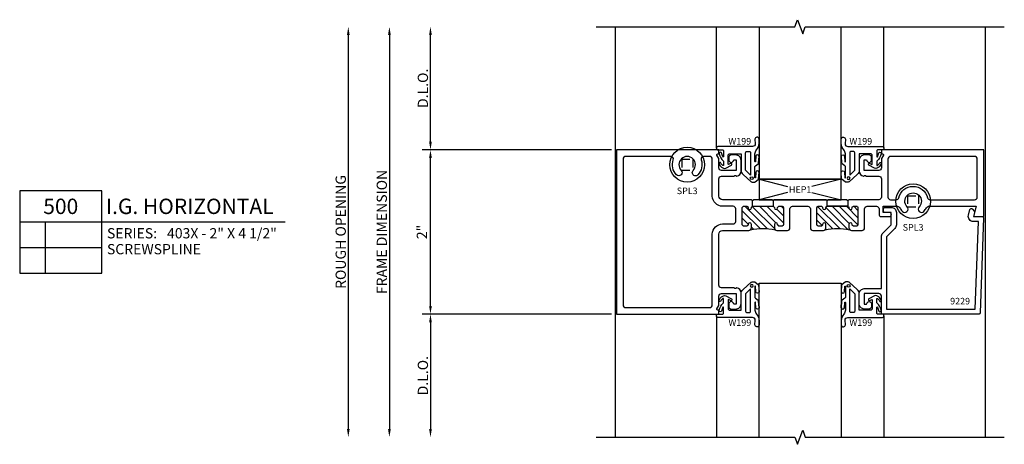
# Model space of a CAD drawing. Units: inches. Extents: x -29.5 to 9.8, y 5.1 to 22.6.
# Drawn here: x -2.5 to 9.5, y 11.8 to 17 of the extents above; entities that cross this region are included whole.
import ezdxf
from ezdxf.enums import TextEntityAlignment as Align

# ---------------------------------------------------------------- set-up
doc = ezdxf.new("R2010")
doc.units = ezdxf.units.IN
doc.header["$LTSCALE"] = 0.5
doc.header["$MEASUREMENT"] = 0
doc.linetypes.add('S403XD500$0$HIDDEN2', pattern=[0.1875, 0.125, -0.0625])
for name, color, linetype in [('EFCO_Die', 7, 'Continuous'), ('S403XD500$0$EFCO_0', 7, 'Continuous'), ('S403XD500$0$EFCO_Die', 7, 'Continuous'), ('S403XD500$0$EFCO_Die_Text', 6, 'Continuous'), ('S403XD500$0$ZE-ANNO-DIMS', 1, 'Continuous'), ('S403XD500$0$ZE-ANNO-LINE-BRKL', 1, 'Continuous'), ('S403XD500$0$ZE-ANNO-SYMB', 3, 'Continuous'), ('S403XD500$0$ZE-ANNO-TEXT', 3, 'Continuous'), ('S403XD500$0$ZE-ANNO-TEXT-FSNR', 1, 'Continuous'), ('S403XD500$0$ZE-ANNO-TEXT-WSTP', 1, 'Continuous'), ('S403XD500$0$ZE-ANNO-TEXT-XTRU', 6, 'Continuous'), ('S403XD500$0$ZE-GLAZ-BLOK', 1, 'Continuous'), ('S403XD500$0$ZE-GLAZ-FSNR', 3, 'Continuous'), ('S403XD500$0$ZE-GLAZ-GLAS', 3, 'Continuous'), ('S403XD500$0$ZE-GLAZ-WSTP', 3, 'Continuous'), ('S403XD500$0$ZE-GLAZ-XTRU-MBND', 9, 'Continuous'), ('S403XD500$0$ZE-GLAZ-XTRU-THML', 7, 'Continuous')]:
    doc.layers.add(name, color=color, linetype=linetype)
doc.layers.add('S403XD500$0$ZE-GLAZ-XTRU-NTHM', color=7, linetype='Continuous', plot=False)
doc.styles.add('S403XD500$0$Arial', font='arial.ttf')
doc.styles.add('S403XD500$0$EFCO', font='arial.ttf')
doc.styles.add('S403XD500$0$ROMANS', font='romans.shx')
doc.styles.add('S403XD500$0$SIMPLEX', font='SIMPLEX')
doc.dimstyles.new('S403XD500$0$STD1', dxfattribs={"dimtxt": 0.125, "dimasz": 0.1, "dimexe": 0.1, "dimexo": 0.0625, "dimgap": 0.03, "dimtad": 1, "dimdec": 5, "dimzin": 4, "dimdsep": 46, "dimlunit": 5, "dimtxsty": 'S403XD500$0$ROMANS', "dimcen": 0.09, "dimclrd": 1, "dimclre": 1, "dimclrt": 3, "dimazin": 0, "dimtfac": 1, "dimtdec": 5, "dimtmove": 0, "dimatfit": 3, "dimfxl": 0, "dimfrac": 2, "dimtolj": 1, "dimtzin": 0, "dimarcsym": 0})

# ---------------------------------------------------------------- blocks, each defined once
blk = doc.blocks.new('*D57')
at = {"layer": 'S403XD500$0$ZE-ANNO-DIMS', "color": 1, "lineweight": -2, "transparency": 16777216}
for p, q in [((9.684, -1.563), (7.381, -1.563)), ((7.481, -1.663), (7.481, -2.963))]:
    blk.add_line(p, q, dxfattribs=at)
at = {"layer": 'S403XD500$0$ZE-ANNO-DIMS', "color": 1, "transparency": 16777216}
for points in [[(7.465, -1.663), (7.498, -1.663), (7.481, -1.563)], [(7.465, -2.963), (7.498, -2.963), (7.481, -3.063)]]:
    blk.add_solid(points, dxfattribs=at)
at = {"layer": 'S403XD500$0$ZE-ANNO-DIMS', "color": 3, "transparency": 16777216, "insert": (7.389, -2.313), "char_height": 0.125, "attachment_point": 5, "rotation": 90, "style": 'S403XD500$0$ROMANS'}
blk.add_mtext('\\A1;D.L.O.', dxfattribs=at)
blk = doc.blocks.new('*D58')
at = {"layer": 'S403XD500$0$ZE-ANNO-DIMS', "color": 1, "lineweight": -2, "transparency": 16777216}
blk.add_line((6.981, 1.837), (6.981, -2.963), dxfattribs=at)
at = {"layer": 'S403XD500$0$ZE-ANNO-DIMS', "color": 1, "transparency": 16777216}
for points in [[(6.965, 1.837), (6.998, 1.837), (6.981, 1.937)], [(6.965, -2.963), (6.998, -2.963), (6.981, -3.063)]]:
    blk.add_solid(points, dxfattribs=at)
at = {"layer": 'S403XD500$0$ZE-ANNO-DIMS', "color": 3, "transparency": 16777216, "insert": (6.889, -0.563), "char_height": 0.125, "attachment_point": 5, "rotation": 90, "style": 'S403XD500$0$ROMANS'}
blk.add_mtext('\\A1;FRAME DIMENSION', dxfattribs=at)
blk = doc.blocks.new('*D59')
at = {"layer": 'S403XD500$0$ZE-ANNO-DIMS', "color": 1, "lineweight": -2, "transparency": 16777216}
blk.add_line((6.481, 1.837), (6.481, -2.963), dxfattribs=at)
at = {"layer": 'S403XD500$0$ZE-ANNO-DIMS', "color": 1, "transparency": 16777216}
for points in [[(6.465, 1.837), (6.498, 1.837), (6.481, 1.937)], [(6.465, -2.963), (6.498, -2.963), (6.481, -3.063)]]:
    blk.add_solid(points, dxfattribs=at)
at = {"layer": 'S403XD500$0$ZE-ANNO-DIMS', "color": 3, "transparency": 16777216, "insert": (6.389, -0.563), "char_height": 0.125, "attachment_point": 5, "rotation": 90, "style": 'S403XD500$0$ROMANS'}
blk.add_mtext('\\A1;ROUGH OPENING', dxfattribs=at)
blk = doc.blocks.new('*D60')
at = {"layer": 'S403XD500$0$ZE-ANNO-DIMS', "color": 1, "lineweight": -2, "transparency": 16777216}
for p, q in [((9.684, 0.437), (7.381, 0.437)), ((7.481, -1.463), (7.481, 0.337)), ((9.684, -1.563), (7.381, -1.563))]:
    blk.add_line(p, q, dxfattribs=at)
at = {"layer": 'S403XD500$0$ZE-ANNO-DIMS', "color": 1, "transparency": 16777216}
for points in [[(7.465, 0.337), (7.498, 0.337), (7.481, 0.437)], [(7.465, -1.463), (7.498, -1.463), (7.481, -1.563)]]:
    blk.add_solid(points, dxfattribs=at)
at = {"layer": 'S403XD500$0$ZE-ANNO-DIMS', "color": 3, "transparency": 16777216, "insert": (7.377, -0.563), "char_height": 0.125, "attachment_point": 5, "rotation": 90, "style": 'S403XD500$0$ROMANS'}
blk.add_mtext('\\A1;2"', dxfattribs=at)
blk = doc.blocks.new('*D61')
at = {"layer": 'S403XD500$0$ZE-ANNO-DIMS', "color": 1, "lineweight": -2, "transparency": 16777216}
for p, q in [((7.481, 0.537), (7.481, 1.837)), ((9.684, 0.437), (7.381, 0.437))]:
    blk.add_line(p, q, dxfattribs=at)
at = {"layer": 'S403XD500$0$ZE-ANNO-DIMS', "color": 1, "transparency": 16777216}
for points in [[(7.465, 1.837), (7.498, 1.837), (7.481, 1.937)], [(7.465, 0.537), (7.498, 0.537), (7.481, 0.437)]]:
    blk.add_solid(points, dxfattribs=at)
at = {"layer": 'S403XD500$0$ZE-ANNO-DIMS', "color": 3, "transparency": 16777216, "insert": (7.389, 1.187), "char_height": 0.125, "attachment_point": 5, "rotation": 90, "style": 'S403XD500$0$ROMANS'}
blk.add_mtext('\\A1;D.L.O.', dxfattribs=at)
blk = doc.blocks.new('*U50')
at = {"layer": 'S403XD500$0$ZE-ANNO-SYMB'}
for p, q in [((0, 0), (0, -1)), ((1, 0), (0, 0)), ((1, -1), (1, 0)), ((0, -0.375), (1, -0.375)), ((0.313, -1), (0.313, -0.375)), ((1, -0.375), (3.233, -0.375)), ((0, -0.688), (1, -0.688)), ((0, -1), (1, -1))]:
    blk.add_line(p, q, dxfattribs=at)
at = {"layer": 'S403XD500$0$ZE-ANNO-TEXT', "style": 'S403XD500$0$Arial'}
blk.add_text('SERIES:', height=0.125, dxfattribs=at).set_placement((1.062, -0.578))
for tag, height, p in [('DETAIL', 0.188, (0.5, -0.188)), ('SIM1', 0.125, (-0.24, -0.531)), ('DETREF1', 0.125, (0.156, -0.531)), ('SHTREF1', 0.125, (0.657, -0.531)), ('SIM2', 0.125, (-0.24, -0.844)), ('DETREF2', 0.125, (0.156, -0.844)), ('SHTREF2', 0.125, (0.657, -0.844)), ('SIM3', 0.125, (-0.24, -1.156)), ('DETREF3', 0.125, (0.156, -1.156)), ('SHTREF3', 0.125, (0.657, -1.156)), ('SIM4', 0.125, (-0.24, -1.469)), ('DETREF4', 0.125, (0.156, -1.469)), ('SHTREF4', 0.125, (0.657, -1.469)), ('SIM5', 0.125, (-0.24, -1.781)), ('DETREF5', 0.125, (0.156, -1.781)), ('SHTREF5', 0.125, (0.657, -1.781))]:
    blk.add_attdef(tag, text='', height=height, dxfattribs=at).set_placement(p, align=Align.MIDDLE_CENTER)
for tag, height, p in [('DESCRIPTION', 0.188, (1.05, -0.188)), ('SERIES', 0.125, (1.793, -0.515))]:
    blk.add_attdef(tag, text='', height=height, dxfattribs=at).set_placement(p, align=Align.MIDDLE_LEFT)
for tag, p in [('MISC1', (1.062, -0.772)), ('MISC2', (1.062, -0.965))]:
    blk.add_attdef(tag, p, '', height=0.125, dxfattribs=at)
blk = doc.blocks.new('S403XD500$0$HEP1')
at = {"layer": 'S403XD500$0$ZE-GLAZ-BLOK'}
for p, q in [((0, 0.25), (0.346, 0.163)), ((1, 0.25), (0.641, 0.16)), ((0.346, 0.087), (0, 0)), ((0.641, 0.09), (1, 0))]:
    blk.add_line(p, q, dxfattribs=at)
blk.add_lwpolyline([(1, 0), (1, 0.25), (0, 0.25), (0, 0)], close=True, dxfattribs=at)
at = {"layer": 'S403XD500$0$ZE-ANNO-TEXT-XTRU', "style": 'S403XD500$0$SIMPLEX', "flags": 8}
blk.add_attdef('BKNO', text='', height=0.08, dxfattribs=at).set_placement((0.5, 0.125), align=Align.MIDDLE_CENTER)
blk = doc.blocks.new('*U69')
at = {"layer": 'S403XD500$0$ZE-GLAZ-WSTP'}
blk.add_lwpolyline([(0.489, -0.077, 0.911461), (0.449, -0.077), (0.445, -0.142, -0.971021), (0.439, -0.142), (0.439, -0.048, -0.191323), (0.459, -0.001, 0.16138), (0.489, 0.08), (0.489, 0.132, 0.961804), (0.439, 0.13), (0.442, 0.075, -0.392863), (0.409, 0.04), (-0.014, 0.04, 0.414214), (-0.029, 0.025), (-0.029, 0.015, 0.414214), (-0.014, 0), (0.041, 0, -0.414214), (0.056, -0.015), (0.056, -0.081, -0.606815), (0.048, -0.086, -0.021824), (0.032, -0.036, 0.84556), (0.003, -0.049, 0.140192), (0.054, -0.138, -0.261106), (0.056, -0.143), (0.056, -0.186, -0.561388), (0.049, -0.19), (0.049, -0.19, -0.144675), (0.024, -0.16, 0.875159), (0.003, -0.163, 0.204052), (0.033, -0.21), (0.054, -0.221, 0.24227), (0.084, -0.221), (0.152, -0.187, 1), (0.14, -0.164), (0.118, -0.176, -0.561388), (0.111, -0.171), (0.111, -0.065, -0.414214), (0.126, -0.05), (0.27, -0.05), (0.27, -0.244, 0.212557), (0.295, -0.299), (0.393, -0.388, 0.185339), (0.403, -0.392), (0.434, -0.392, 0.16286), (0.443, -0.389), (0.479, -0.362, 0.219791), (0.484, -0.352), (0.489, -0.273, 0.980394), (0.449, -0.274), (0.445, -0.339, -0.971021), (0.439, -0.339), (0.439, -0.204, -0.235469), (0.444, -0.194), (0.479, -0.168, 0.220004), (0.484, -0.158), (0.489, -0.077), (0.484, -0.158)], format="xyb", dxfattribs=at)
blk.add_lwpolyline([(0.325, -0.246), (0.325, -0.035, -0.414214), (0.34, -0.02), (0.369, -0.02, -0.414214), (0.384, -0.035), (0.384, -0.306), (0.33, -0.257, -0.212557)], format="xyb", close=True, dxfattribs=at)
blk.add_circle((0.399, -0.344), 0.017, dxfattribs=at)
at = {"layer": 'S403XD500$0$ZE-ANNO-TEXT-WSTP', "style": 'S403XD500$0$EFCO', "flags": 8}
blk.add_attdef('DIENO', text='', height=0.08, dxfattribs=at).set_placement((0.254, 0.105), align=Align.MIDDLE_CENTER)
blk = doc.blocks.new('*U70')
at = {"layer": 'S403XD500$0$ZE-GLAZ-GLAS'}
blk.add_lwpolyline([(0.489, 1.5), (0.489, -0.357), (1.489, -0.357), (1.489, 1.5)], dxfattribs=at)
at = {"layer": 'S403XD500$0$ZE-GLAZ-XTRU-MBND'}
for p, q in [((-0.029, 0.021), (-0.029, 1.5)), ((2.007, 0.021), (2.007, 1.5))]:
    blk.add_line(p, q, dxfattribs=at)
ref = blk.add_blockref('*U69', (0, 0))
ref.add_attrib('DIENO', 'W199', dxfattribs={"layer": 'S403XD500$0$ZE-ANNO-TEXT-WSTP', "height": 0.08, "style": 'S403XD500$0$EFCO'}).set_placement((0.254, 0.105), align=Align.MIDDLE_CENTER)
ref = blk.add_blockref('*U69', (1.978, 0), dxfattribs=dict(xscale=-1))
ref.add_attrib('DIENO', 'W199', dxfattribs={"layer": 'S403XD500$0$ZE-ANNO-TEXT-WSTP', "height": 0.08, "style": 'S403XD500$0$EFCO'}).set_placement((1.727, 0.105), align=Align.MIDDLE_CENTER)
ref = blk.add_blockref('S403XD500$0$HEP1', (0.489, -0.607))
ref.add_attrib('BKNO', 'HEP1', dxfattribs={"layer": 'S403XD500$0$ZE-ANNO-TEXT-XTRU', "height": 0.08, "style": 'S403XD500$0$SIMPLEX'}).set_placement((0.989, -0.482), align=Align.MIDDLE_CENTER)
blk = doc.blocks.new('*U71')
at = {"layer": 'S403XD500$0$ZE-GLAZ-GLAS'}
blk.add_lwpolyline([(0.489, -1.5), (0.489, 0.376), (1.489, 0.376), (1.489, -1.5)], dxfattribs=at)
at = {"layer": 'S403XD500$0$ZE-GLAZ-XTRU-MBND'}
for p, q in [((-0.029, -0.022), (-0.029, -1.5)), ((2.007, -0.022), (2.007, -1.5))]:
    blk.add_line(p, q, dxfattribs=at)
ref = blk.add_blockref('*U69', (0, 0), dxfattribs=dict(xscale=-1, rotation=180))
ref.add_attrib('DIENO', 'W199', dxfattribs={"layer": 'S403XD500$0$ZE-ANNO-TEXT-WSTP', "height": 0.08, "style": 'S403XD500$0$EFCO'}).set_placement((0.255, -0.103), align=Align.MIDDLE_CENTER)
ref = blk.add_blockref('*U69', (1.978, 0), dxfattribs=dict(rotation=180))
ref.add_attrib('DIENO', 'W199', dxfattribs={"layer": 'S403XD500$0$ZE-ANNO-TEXT-WSTP', "height": 0.08, "style": 'S403XD500$0$EFCO'}).set_placement((1.727, -0.103), align=Align.MIDDLE_CENTER)
blk = doc.blocks.new('S403XD500$0$9229')
at = {"layer": 'S403XD500$0$EFCO_Die'}
blk.add_lwpolyline([(-1.182, 1.126), (-0.101, 1.126), (-0.064, 0.062), (-0.124, 0.062, 0.493145), (-0.184, -0.016), (-0.166, -0.085, 0.618819), (-0.135, -0.091), (-0.114, -0.064, 0.235469), (-0.111, -0.051), (-0.124, 0), (-0.015, 0, 0.424475), (0, 0.016), (-0.04, 1.174, 0.404026), (-0.055, 1.188), (-1.244, 1.188), (-1.244, 0.969, -0.414214), (-1.275, 0.938), (-1.454, 0.938), (-1.454, 1.066), (-1.424, 1.066, 1), (-1.364, 1.066), (-1.364, 1.095, 0.414214), (-1.395, 1.126), (-1.452, 1.126, 0.414214), (-1.514, 1.064), (-1.514, 0.94, 0.414214), (-1.452, 0.878), (-1.244, 0.878), (-1.244, 0.246, 0.198912), (-1.226, 0.202), (-1.124, 0.1), (-1.124, -0.05), (-1.202, -0.05, 0.414214), (-1.217, -0.065), (-1.217, -0.097, 0.414214), (-1.202, -0.112), (-1.124, -0.112, 0.414214), (-1.062, -0.05), (-1.062, 0.1, 0.198912), (-1.081, 0.144), (-1.182, 0.246)], format="xyb", close=True, dxfattribs=at)
at = {"layer": 'S403XD500$0$EFCO_Die_Text', "ltscale": 0.5, "style": 'S403XD500$0$SIMPLEX', "flags": 8}
blk.add_attdef('DIENO', text='', height=0.08, dxfattribs=at).set_placement((-0.356, 1.031), align=Align.MIDDLE_CENTER)
blk = doc.blocks.new('S403XD500$0$SPL3')
at = {"layer": 'S403XD500$0$ZE-GLAZ-FSNR', "linetype": 'S403XD500$0$HIDDEN2', "ltscale": 0.25}
for p, q in [((-0.067, 0.067), (-0.067, -0.067)), ((-0.067, 0.067), (0.067, 0.067)), ((0.067, 0.067), (0.067, -0.067)), ((-0.067, -0.067), (0.067, -0.067))]:
    blk.add_line(p, q, dxfattribs=at)
at = {"layer": 'S403XD500$0$ZE-GLAZ-FSNR'}
blk.add_circle((0, 0), 0.212, dxfattribs=at)
at = {"layer": 'S403XD500$0$ZE-ANNO-TEXT-FSNR', "style": 'S403XD500$0$ROMANS', "flags": 8}
blk.add_attdef('SPL3', text='', height=0.08, dxfattribs=at).set_placement((0, 0.312), align=Align.MIDDLE_CENTER)
blk = doc.blocks.new('S403XD500$0$21S1')
at = {"layer": 'S403XD500$0$ZE-GLAZ-XTRU-THML'}
h = blk.add_hatch(dxfattribs=at)
h.set_pattern_fill('ANSI31', color=256, scale=0.5, style=0)
h.set_pattern_definition([(45, (0, -5), (-0.0441942, 0.0441942), [])])
h.paths.add_polyline_path([(1.93, -0.973, -0.198912), (1.921, -0.951), (1.921, -0.907, -1), (1.961, -0.907), (1.961, -0.912, 0.414214), (1.976, -0.927), (2.016, -0.927, 0.414214), (2.031, -0.912), (2.031, -0.702, 0.414214), (2.016, -0.687), (1.976, -0.687, 0.464793), (1.961, -0.704, -1.07359), (1.921, -0.707), (1.921, -0.702, 0.414214), (1.906, -0.687), (1.656, -0.687, 0.464793), (1.641, -0.704, -1.07359), (1.601, -0.707), (1.601, -0.702, 0.414214), (1.586, -0.687), (1.546, -0.687, 0.414214), (1.531, -0.702), (1.531, -0.912, 0.414214), (1.546, -0.927), (1.586, -0.927, 0.464793), (1.601, -0.91, -1.07359), (1.641, -0.907), (1.641, -0.951, -0.198912), (1.632, -0.973, -0.099172)])
h.paths.add_polyline_path([(2.564, -0.687, 0.464793), (2.549, -0.704, -1.07359), (2.509, -0.707), (2.509, -0.702, 0.414214), (2.494, -0.687), (2.454, -0.687, 0.414214), (2.439, -0.702), (2.439, -0.912, 0.414214), (2.454, -0.927), (2.494, -0.927, 0.464793), (2.509, -0.91, -1.07359), (2.549, -0.907), (2.549, -0.951, -0.198912), (2.54, -0.973, -0.099172), (2.838, -0.973, -0.198912), (2.829, -0.951), (2.829, -0.907, -1), (2.869, -0.907), (2.869, -0.912, 0.414214), (2.884, -0.927), (2.924, -0.927, 0.414214), (2.939, -0.912), (2.939, -0.702, 0.414214), (2.924, -0.687), (2.884, -0.687, 0.464793), (2.869, -0.704, -1.07359), (2.829, -0.707), (2.829, -0.702, 0.414214), (2.814, -0.687)])
at = {"layer": 'S403XD500$0$ZE-GLAZ-XTRU-NTHM'}
for points in [[(1.022, -0.704, -0.075393), (0.991, -0.749, -1), (0.933, -0.694, 2.321888), (0.787, -0.694, -1), (0.729, -0.749, -0.075393), (0.698, -0.704, 0.286026), (0.671, -0.687), (0.092, -0.687), (0.125, -0.812), (0, -0.812), (0, 0), (1.246, 0), (1.246, -0.04, -0.414214), (1.236, -0.05), (1.231, -0.05, 0.57735), (1.222, -0.065), (1.245, -0.104, -0.131652), (1.246, -0.109), (1.246, -0.219, 0.414214), (1.277, -0.25), (1.456, -0.25), (1.456, -0.122), (1.426, -0.122, -1), (1.366, -0.122), (1.366, -0.093, -0.414214), (1.397, -0.062), (1.454, -0.062, -0.414214), (1.516, -0.124), (1.516, -0.26, -0.373505), (1.464, -0.319, -0.298218), (1.455, -0.315, 0.567767), (1.437, -0.315, -0.26795), (1.429, -0.32), (1.277, -0.32, 0.414214), (1.246, -0.351), (1.246, -0.576, 0.414214), (1.277, -0.607), (1.641, -0.607), (1.656, -0.622), (1.671, -0.607), (1.891, -0.607), (1.906, -0.622), (1.921, -0.607), (2.549, -0.607), (2.564, -0.622), (2.579, -0.607), (2.799, -0.607), (2.814, -0.622), (2.829, -0.607), (3.179, -0.607, 0.414214), (3.224, -0.562), (3.224, -0.351, 0.414214), (3.193, -0.32), (3.041, -0.32, -0.26795), (3.033, -0.315, 0.567767), (3.015, -0.315, -0.298218), (3.006, -0.319, -0.373505), (2.954, -0.26), (2.954, -0.124, -0.414214), (3.016, -0.062), (3.073, -0.062, -0.414214), (3.104, -0.093), (3.104, -0.122, -1), (3.044, -0.122), (3.014, -0.122), (3.014, -0.25), (3.193, -0.25, 0.414214), (3.224, -0.219), (3.224, -0.109, -0.131652), (3.225, -0.104), (3.248, -0.065, 0.57735), (3.239, -0.05), (3.234, -0.05, -0.414214), (3.224, -0.04), (3.224, 0), (4.47, 0), (4.47, -2), (3.224, -2), (3.224, -1.96, -0.414214), (3.234, -1.95), (3.239, -1.95, 0.57735), (3.248, -1.935), (3.225, -1.896, -0.131652), (3.224, -1.891), (3.224, -1.781, 0.414214), (3.193, -1.75), (3.014, -1.75), (3.014, -1.878), (3.044, -1.878, -1), (3.104, -1.878), (3.104, -1.907, -0.414214), (3.073, -1.938), (3.016, -1.938, -0.414214), (2.954, -1.876), (2.954, -1.74, -0.373505), (3.006, -1.681, -0.298218), (3.015, -1.685, 0.567767), (3.033, -1.685, -0.26795), (3.041, -1.68), (3.193, -1.68, 0.414214), (3.224, -1.649), (3.224, -1.027, 0.414214), (3.179, -0.982), (2.86, -0.982, -0.414214), (2.829, -0.951), (2.829, -0.907, -1), (2.869, -0.907), (2.869, -0.912, 0.414214), (2.884, -0.927), (2.924, -0.927, 0.414214), (2.939, -0.912), (2.939, -0.702, 0.414214), (2.924, -0.687), (2.884, -0.687, 0.414214), (2.869, -0.702), (2.869, -0.707, -1), (2.829, -0.707), (2.829, -0.702, 0.414214), (2.814, -0.687), (2.564, -0.687, 0.414214), (2.549, -0.702), (2.549, -0.707, -1), (2.509, -0.707), (2.509, -0.702, 0.414214), (2.494, -0.687), (2.454, -0.687, 0.414214), (2.439, -0.702), (2.439, -0.912, 0.414214), (2.454, -0.927), (2.494, -0.927, 0.414214), (2.509, -0.912), (2.509, -0.907, -1), (2.549, -0.907), (2.549, -0.951, -0.414214), (2.518, -0.982), (2.39, -0.982, -0.414214), (2.359, -0.951), (2.359, -0.718, 0.414214), (2.328, -0.687), (2.142, -0.687, 0.414214), (2.111, -0.718), (2.111, -0.951, -0.414214), (2.08, -0.982), (1.952, -0.982, -0.414214), (1.921, -0.951), (1.921, -0.907, -1), (1.961, -0.907), (1.961, -0.912, 0.414214), (1.976, -0.927), (2.016, -0.927, 0.414214), (2.031, -0.912), (2.031, -0.702, 0.414214), (2.016, -0.687), (1.976, -0.687, 0.414214), (1.961, -0.702), (1.961, -0.707, -1), (1.921, -0.707), (1.921, -0.702, 0.414214), (1.906, -0.687), (1.656, -0.687, 0.414214), (1.641, -0.702), (1.641, -0.707, -1), (1.601, -0.707), (1.601, -0.702, 0.414214), (1.586, -0.687), (1.546, -0.687, 0.414214), (1.531, -0.702), (1.531, -0.912, 0.414214), (1.546, -0.927), (1.586, -0.927, 0.414214), (1.601, -0.912), (1.601, -0.907, -1), (1.641, -0.907), (1.641, -0.951, -0.414214), (1.61, -0.982), (1.482, -0.982, -0.414214), (1.451, -0.951), (1.451, -0.718, 0.414214), (1.42, -0.687), (1.306, -0.687, 0.414214), (1.275, -0.718), (1.275, -0.787, -0.414214), (1.25, -0.812), (1.15, -0.812, -1), (1.15, -0.762), (1.225, -0.762), (1.225, -0.687), (1.049, -0.687, 0.286026)], [(1.035, -0.583, 0.789352), (0.685, -0.583, -0.347121), (0.655, -0.607), (0.111, -0.607, -0.414214), (0.08, -0.576), (0.08, -0.111, -0.414214), (0.111, -0.08), (1.135, -0.08, -0.414214), (1.166, -0.111), (1.166, -0.576, -0.414214), (1.135, -0.607), (1.065, -0.607, -0.347121)], [(3.78, -0.121, -0.515518), (3.809, -0.08), (4.359, -0.08, -0.414214), (4.39, -0.111), (4.39, -1.889, -0.414214), (4.359, -1.92), (3.335, -1.92, -0.414214), (3.304, -1.889), (3.304, -1.027, 0.414214), (3.179, -0.902), (3.05, -0.902, -0.414214), (3.019, -0.871), (3.019, -0.718, -0.414214), (3.05, -0.687), (3.179, -0.687, 0.414214), (3.304, -0.562), (3.304, -0.111, -0.414214), (3.335, -0.08), (3.411, -0.08, -0.515518), (3.44, -0.121, 0.27961), (3.479, -0.304, 1), (3.537, -0.249, -2.321888), (3.683, -0.249, 1), (3.741, -0.304, 0.27961)]]:
    blk.add_lwpolyline(points, format="xyb", close=True, dxfattribs=at)
at = {"layer": 'S403XD500$0$ZE-GLAZ-XTRU-THML'}
blk.add_line((2.814, -0.687), (2.564, -0.687), dxfattribs=at)
for points in [[(1.656, -0.687, 0.414214), (1.641, -0.702), (1.641, -0.707, -1), (1.601, -0.707), (1.601, -0.702, 0.414214), (1.586, -0.687), (1.546, -0.687, 0.414214), (1.531, -0.702), (1.531, -0.912, 0.414214), (1.546, -0.927), (1.586, -0.927, 0.414214), (1.601, -0.912), (1.601, -0.907, -1), (1.641, -0.907), (1.641, -0.951, -0.414214), (1.61, -0.982), (1.482, -0.982, -0.414214), (1.451, -0.951), (1.451, -0.718, 0.414214), (1.42, -0.687), (1.306, -0.687, 0.414214), (1.275, -0.718), (1.275, -0.787, -0.414214), (1.25, -0.812), (1.15, -0.812, -1), (1.15, -0.762), (1.225, -0.762), (1.225, -0.687), (1.049, -0.687, 0.286026), (1.022, -0.704, -0.075393), (0.991, -0.749, -1), (0.933, -0.694, 2.321888), (0.787, -0.694, -1), (0.729, -0.749, -0.075393), (0.698, -0.704, 0.286026), (0.671, -0.687), (0.092, -0.687), (0.125, -0.812), (0, -0.812), (0, 0), (1.246, 0), (1.246, -0.04, -0.414214), (1.236, -0.05), (1.231, -0.05, 0.57735), (1.222, -0.065), (1.245, -0.104, -0.131652), (1.246, -0.109), (1.246, -0.219, 0.414214), (1.277, -0.25), (1.456, -0.25), (1.456, -0.122), (1.426, -0.122, -1), (1.366, -0.122), (1.366, -0.093, -0.414214), (1.397, -0.062), (1.454, -0.062, -0.414214), (1.516, -0.124), (1.516, -0.26, -0.373505), (1.464, -0.319, -0.298218), (1.455, -0.315, 0.567767), (1.437, -0.315, -0.26795), (1.429, -0.32), (1.277, -0.32, 0.414214), (1.246, -0.351), (1.246, -0.576, 0.414214), (1.277, -0.607), (1.641, -0.607), (1.656, -0.622), (1.656, -0.687), (1.906, -0.687)], [(1.93, -0.973, 0.099172), (1.632, -0.973)], [(2.838, -0.973, 0.099172), (2.54, -0.973)]]:
    blk.add_lwpolyline(points, format="xyb", dxfattribs=at)
for points in [[(2.86, -0.982, -0.414214), (2.829, -0.951), (2.829, -0.907, -1), (2.869, -0.907), (2.869, -0.912, 0.414214), (2.884, -0.927), (2.924, -0.927, 0.414214), (2.939, -0.912), (2.939, -0.702, 0.414214), (2.924, -0.687), (2.884, -0.687, 0.414214), (2.869, -0.702), (2.869, -0.707, -1), (2.829, -0.707), (2.829, -0.702, 0.414214), (2.814, -0.687), (2.814, -0.622), (2.829, -0.607), (3.179, -0.607, 0.414214), (3.224, -0.562), (3.224, -0.351, 0.414214), (3.193, -0.32), (3.041, -0.32, -0.26795), (3.033, -0.315, 0.567767), (3.015, -0.315, -0.298218), (3.006, -0.319, -0.373505), (2.954, -0.26), (2.954, -0.124, -0.414214), (3.016, -0.062), (3.073, -0.062, -0.414214), (3.104, -0.093), (3.104, -0.122, -1), (3.044, -0.122), (3.014, -0.122), (3.014, -0.25), (3.193, -0.25, 0.414214), (3.224, -0.219), (3.224, -0.109, -0.131652), (3.225, -0.104), (3.248, -0.065, 0.57735), (3.239, -0.05), (3.234, -0.05, -0.414214), (3.224, -0.04), (3.224, 0), (4.47, 0), (4.47, -2), (3.224, -2), (3.224, -1.96, -0.414214), (3.234, -1.95), (3.239, -1.95, 0.57735), (3.248, -1.935), (3.225, -1.896, -0.131652), (3.224, -1.891), (3.224, -1.781, 0.414214), (3.193, -1.75), (3.014, -1.75), (3.014, -1.878), (3.044, -1.878, -1), (3.104, -1.878), (3.104, -1.907, -0.414214), (3.073, -1.938), (3.016, -1.938, -0.414214), (2.954, -1.876), (2.954, -1.74, -0.373505), (3.006, -1.681, -0.298218), (3.015, -1.685, 0.567767), (3.033, -1.685, -0.26795), (3.041, -1.68), (3.193, -1.68, 0.414214), (3.224, -1.649), (3.224, -1.027, 0.414214), (3.179, -0.982)], [(1.035, -0.583, 0.789352), (0.685, -0.583, -0.347121), (0.655, -0.607), (0.111, -0.607, -0.414214), (0.08, -0.576), (0.08, -0.111, -0.414214), (0.111, -0.08), (1.135, -0.08, -0.414214), (1.166, -0.111), (1.166, -0.576, -0.414214), (1.135, -0.607), (1.065, -0.607, -0.347121)], [(3.78, -0.121, -0.515518), (3.809, -0.08), (4.359, -0.08, -0.414214), (4.39, -0.111), (4.39, -1.889, -0.414214), (4.359, -1.92), (3.335, -1.92, -0.414214), (3.304, -1.889), (3.304, -1.027, 0.414214), (3.179, -0.902), (3.05, -0.902, -0.414214), (3.019, -0.871), (3.019, -0.718, -0.414214), (3.05, -0.687), (3.179, -0.687, 0.414214), (3.304, -0.562), (3.304, -0.111, -0.414214), (3.335, -0.08), (3.411, -0.08, -0.515518), (3.44, -0.121, 0.27961), (3.479, -0.304, 1), (3.537, -0.249, -2.321888), (3.683, -0.249, 1), (3.741, -0.304, 0.27961)], [(2.564, -0.687, 0.414214), (2.549, -0.702), (2.549, -0.707, -1), (2.509, -0.707), (2.509, -0.702, 0.414214), (2.494, -0.687), (2.454, -0.687, 0.414214), (2.439, -0.702), (2.439, -0.912, 0.414214), (2.454, -0.927), (2.494, -0.927, 0.414214), (2.509, -0.912), (2.509, -0.907, -1), (2.549, -0.907), (2.549, -0.951, -0.414214), (2.518, -0.982), (2.39, -0.982, -0.414214), (2.359, -0.951), (2.359, -0.718, 0.414214), (2.328, -0.687), (2.142, -0.687, 0.414214), (2.111, -0.718), (2.111, -0.951, -0.414214), (2.08, -0.982), (1.952, -0.982, -0.414214), (1.921, -0.951), (1.921, -0.907, -1), (1.961, -0.907), (1.961, -0.912, 0.414214), (1.976, -0.927), (2.016, -0.927, 0.414214), (2.031, -0.912), (2.031, -0.702, 0.414214), (2.016, -0.687), (1.976, -0.687, 0.414214), (1.961, -0.702), (1.961, -0.707, -1), (1.921, -0.707), (1.921, -0.702, 0.414214), (1.906, -0.687), (1.906, -0.622), (1.921, -0.607), (2.549, -0.607), (2.564, -0.622)]]:
    blk.add_lwpolyline(points, format="xyb", close=True, dxfattribs=at)
at = {"layer": 'S403XD500$0$ZE-ANNO-TEXT-XTRU', "style": 'S403XD500$0$ROMANS', "flags": 9}
blk.add_attdef('DIENO', (0.442, -0.193), '', height=0.08, dxfattribs=at)
blk = doc.blocks.new('*U64')
at = {"layer": 'S403XD500$0$ZE-ANNO-LINE-BRKL'}
for points in [[(-0.25, 3.5), (2.172, 3.5), (2.204, 3.586), (2.266, 3.414), (2.297, 3.5), (4.72, 3.5)], [(-0.25, -1.5), (2.172, -1.5), (2.204, -1.586), (2.266, -1.414), (2.297, -1.5), (4.72, -1.5)]]:
    blk.add_lwpolyline(points, dxfattribs=at)
at = {"layer": 'S403XD500$0$ZE-GLAZ-XTRU-MBND'}
for points in [[(-0.015, 3.5), (-0.015, -1.5)], [(4.485, 3.5), (4.485, -1.5)]]:
    blk.add_lwpolyline(points, dxfattribs=at)
at = {"xscale": -1}
blk.add_blockref('S403XD500$0$21S1', (4.47, 2), dxfattribs=at)
ref = blk.add_blockref('S403XD500$0$SPL3', (0.86, 1.82))
ref.add_attrib('SPL3', 'SPL3', dxfattribs={"layer": 'S403XD500$0$ZE-ANNO-TEXT-FSNR', "height": 0.08, "style": 'S403XD500$0$ROMANS'}).set_placement((0.86, 1.501), align=Align.MIDDLE_CENTER)
ref = blk.add_blockref('S403XD500$0$SPL3', (3.61, 1.375))
ref.add_attrib('SPL3', 'SPL3', dxfattribs={"layer": 'S403XD500$0$ZE-ANNO-TEXT-FSNR', "height": 0.08, "style": 'S403XD500$0$ROMANS'}).set_placement((3.61, 1.056), align=Align.MIDDLE_CENTER)
at = {"layer": 'S403XD500$0$EFCO_Die'}
ref = blk.add_blockref('S403XD500$0$9229', (4.468, 1.188), dxfattribs=dict(at, xscale=-1, rotation=180))
ref.add_attrib('DIENO', '9229', dxfattribs={"layer": 'S403XD500$0$EFCO_Die_Text', "ltscale": 0.5, "height": 0.08, "style": 'S403XD500$0$SIMPLEX'}).set_placement((4.182, 0.158), align=Align.MIDDLE_CENTER)
blk = doc.blocks.new('S403XD500')
for name, p in [('*U64', (9.746262, -1.563291)), ('*U70', (10.992262, 0.436709)), ('*U71', (10.992262, -1.563291))]:
    blk.add_blockref(name, p)
at = {"layer": 'S403XD500$0$ZE-ANNO-SYMB'}
ref = blk.add_blockref('*U50', (2.481262, -0.063291), dxfattribs=at)
ref.add_attrib('DETAIL', '500', dxfattribs={"layer": 'S403XD500$0$EFCO_0', "color": 3, "linetype": 'Continuous', "height": 0.1875, "style": 'S403XD500$0$Arial'}).set_placement((2.981262, -0.250791), align=Align.MIDDLE_CENTER)
ref.add_attrib('DESCRIPTION', 'I.G. HORIZONTAL', dxfattribs={"layer": 'S403XD500$0$EFCO_0', "color": 3, "linetype": 'Continuous', "height": 0.1875, "style": 'S403XD500$0$Arial'}).set_placement((3.530935, -0.250791), align=Align.MIDDLE_LEFT)
ref.add_attrib('SERIES', '403X - 2" X 4 1/2"', dxfattribs={"layer": 'S403XD500$0$EFCO_0', "color": 3, "linetype": 'Continuous', "height": 0.125, "style": 'S403XD500$0$Arial'}).set_placement((4.274676, -0.578741), align=Align.MIDDLE_LEFT)
ref.add_attrib('MISC1', 'SCREWSPLINE', (3.543245, -0.834849), dxfattribs={"layer": 'S403XD500$0$EFCO_0', "color": 3, "linetype": 'Continuous', "height": 0.125, "style": 'S403XD500$0$Arial'})
at = {"layer": 'S403XD500$0$ZE-ANNO-DIMS'}
for base, p1, p2, angle, text, override, picture, middle in [((6.481262, -3.063291), (9.496262, 1.936709), (9.496262, -3.063291), 90, 'ROUGH OPENING', {"dimpost": '"', "dimse1": 1, "dimse2": 1}, '*D59', (6.388762, -0.563291)), ((6.981262, -3.063291), (9.496262, 1.936709), (9.496262, -3.063291), 90, 'FRAME DIMENSION', {"dimpost": '"', "dimse1": 1, "dimse2": 1}, '*D58', (6.888762, -0.563291)), ((7.481262, 1.936709), (9.746262, 0.436709), (9.496262, 1.936709), 270, 'D.L.O.', {"dimpost": '"', "dimse2": 1}, '*D61', (7.388762, 1.186709)), ((7.481262, -3.063291), (9.746262, -1.563291), (9.496262, -3.063291), 90, 'D.L.O.', {"dimpost": '"', "dimse2": 1}, '*D57', (7.388762, -2.313291))]:
    dim = blk.add_linear_dim(base=base, p1=p1, p2=p2, angle=angle, text=text, dimstyle='S403XD500$0$STD1', override=override, dxfattribs=at)
    dim.commit()
    dim.dimension.update_dxf_attribs({"geometry": picture, "text_midpoint": middle})
dim = blk.add_linear_dim(base=(7.481262, 0.436709), p1=(9.746262, -1.563291), p2=(9.746262, 0.436709), angle=90, dimstyle='S403XD500$0$STD1', override={"dimpost": '"'}, dxfattribs=at)
dim.commit()
dim.dimension.update_dxf_attribs({"geometry": '*D60', "text_midpoint": (7.376858, -0.563291)})

msp = doc.modelspace()

# ---------------------------------------------------------------- block references
at = {"layer": 'EFCO_Die'}
msp.add_blockref('S403XD500', (-4.977, 14.993), dxfattribs=at)

doc.saveas('drawing.dxf')
